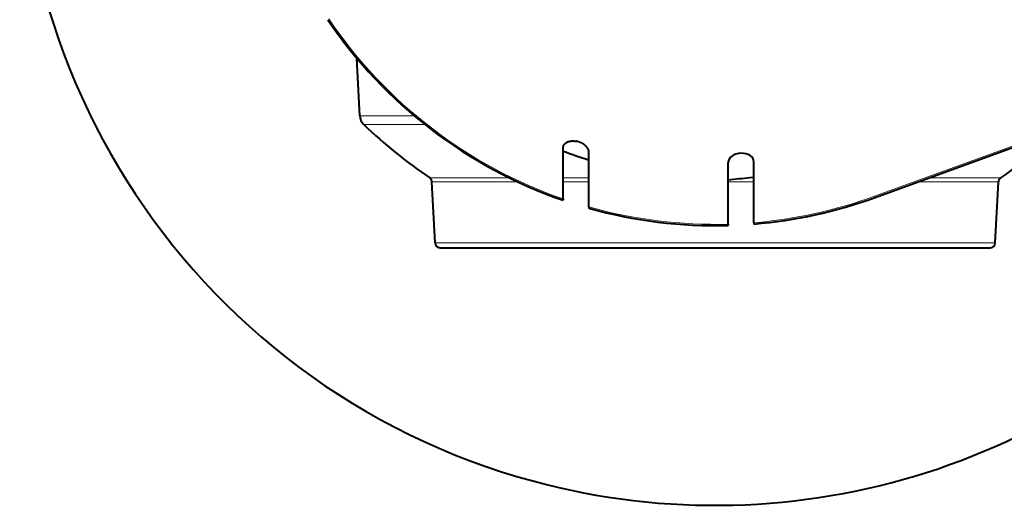
# Model space of a CAD drawing. Extents: x 14 to 595, y -36 to 399.
# Drawn here: x 310 to 348, y 186 to 205 of the extents above; entities that cross this region are included whole.
import ezdxf

# ---------------------------------------------------------------- set-up
doc = ezdxf.new("R2010")
doc.units = 0
doc.layers.get('0').update_dxf_attribs({"lineweight": 13})

# ---------------------------------------------------------------- blocks, each defined once
blk = doc.blocks.new('BLOCK187')
at = {"color": 7, "lineweight": 40, "ltscale": 0.056073}
blk.add_line((-13.797, -13.876), (-13.914, -11.636), dxfattribs=at)
at = {"color": 7, "lineweight": 40, "ltscale": 0.263372}
blk.add_line((6.204, -17.045), (16.103, -13.441), dxfattribs=at)
at = {"color": 7, "lineweight": 13, "ltscale": 0.05288}
blk.add_line((-11.682, -13.876), (-13.797, -13.876), dxfattribs=at)
at = {"color": 7, "lineweight": 13, "ltscale": 0.232863}
blk.add_line((14.939, -13.812), (6.187, -16.998), dxfattribs=at)
at = {"color": 7, "lineweight": 13, "ltscale": 0.059284}
blk.add_line((-13.644, -14.21), (-11.272, -14.21), dxfattribs=at)
at = {"color": 7, "lineweight": 40, "ltscale": 0.049595}
blk.add_line((-5.9, -17.099), (-5.9, -15.115), dxfattribs=at)
at = {"color": 7, "lineweight": 40, "ltscale": 0.052874}
blk.add_line((-4.9, -17.412), (-4.9, -15.297), dxfattribs=at)
at = {"color": 7, "lineweight": 40, "ltscale": 0.059231}
blk.add_line((1.5, -18.026), (1.5, -15.657), dxfattribs=at)
at = {"color": 7, "lineweight": 40, "ltscale": 0.0598}
blk.add_line((0.5, -18.082), (0.5, -15.69), dxfattribs=at)
at = {"color": 7, "lineweight": 13, "ltscale": 0.077481}
blk.add_line((-11.082, -16.287), (-7.983, -16.287), dxfattribs=at)
at = {"color": 7, "lineweight": 13, "ltscale": 0.025}
for p, q in [((-4.9, -16.287), (-5.9, -16.287)), ((-5.9, -16.442), (-4.9, -16.442))]:
    blk.add_line(p, q, dxfattribs=at)
at = {"color": 7, "lineweight": 40, "ltscale": 0.003872}
blk.add_line((1.5, -16.274), (1.346, -16.287), dxfattribs=at)
at = {"color": 7, "lineweight": 13, "ltscale": 0.003857}
blk.add_line((1.346, -16.287), (1.5, -16.287), dxfattribs=at)
at = {"color": 7, "lineweight": 13, "ltscale": 0.069948}
blk.add_line((11.082, -16.287), (8.284, -16.287), dxfattribs=at)
at = {"color": 7, "lineweight": 13, "ltscale": 0.083402}
blk.add_line((-10.995, -16.442), (-7.659, -16.442), dxfattribs=at)
at = {"color": 7, "lineweight": 40, "ltscale": 0.059286}
for p, q in [((-10.871, -18.81), (-10.995, -16.442)), ((10.871, -18.81), (10.995, -16.442))]:
    blk.add_line(p, q, dxfattribs=at)
at = {"color": 7, "lineweight": 13, "ltscale": 0.02088}
blk.add_line((0.5, -16.442), (1.335, -16.442), dxfattribs=at)
at = {"color": 7, "lineweight": 13, "ltscale": 0.004122}
blk.add_line((1.335, -16.442), (1.5, -16.442), dxfattribs=at)
at = {"color": 7, "lineweight": 13, "ltscale": 0.078406}
blk.add_line((7.859, -16.442), (10.995, -16.442), dxfattribs=at)
at = {"color": 7, "lineweight": 40, "ltscale": 0.00132}
blk.add_line((-5.9, -17.099), (-5.9, -17.152), dxfattribs=at)
at = {"color": 7, "lineweight": 13, "ltscale": 0.001248}
blk.add_line((6.187, -16.998), (6.204, -17.045), dxfattribs=at)
at = {"color": 7, "lineweight": 40, "ltscale": 0.001297}
blk.add_line((-4.9, -17.412), (-4.9, -17.464), dxfattribs=at)
at = {"color": 7, "lineweight": 40, "ltscale": 0.001249}
blk.add_line((0.5, -18.082), (0.5, -18.132), dxfattribs=at)
at = {"color": 7, "lineweight": 40, "ltscale": 0.001252}
blk.add_line((1.5, -18.026), (1.5, -18.076), dxfattribs=at)
at = {"color": 7, "lineweight": 13, "ltscale": 0.271767}
for p, q in [((-10.871, -18.81), (0, -18.81)), ((0, -18.81), (10.871, -18.81))]:
    blk.add_line(p, q, dxfattribs=at)
at = {"color": 7, "lineweight": 40, "ltscale": 0.266774}
for p, q in [((-10.671, -19), (0, -19)), ((0, -19), (10.671, -19))]:
    blk.add_line(p, q, dxfattribs=at)
at = {"color": 7, "lineweight": 40}
for centre, radius, start, end in [((0, 0), 18.138, 213.9914, 251.0177), ((0, 0), 18.138, 213.9915, 219.9047), ((-13.298, -13.85), 0.5, 183, 226.1655), ((0, 0), 19.7, 226.1652, 235.7685), ((0, 0), 19.7, 304.2315, 312.9663), ((0, 0), 16.343, 248.8376, 252.553), ((-11.195, -16.453), 0.2, 3.0072, 55.7605), ((4.291, -49.568), 33.411, 95.0567, 96.5143), ((11.195, -16.453), 0.2, 124.2389, 176.9928), ((0, 0), 18.138, 274.7436, 290), ((0, 0), 18.138, 254.3272, 271.5796), ((-10.671, -18.8), 0.2, 183, 270), ((10.671, -18.8), 0.2, 270, 357)]:
    blk.add_arc(centre, radius, start, end, dxfattribs=at)
at = {"color": 7, "lineweight": 13}
for start, end in [(213.9914, 250.9633), (274.7567, 289.9999), (254.2829, 271.5841)]:
    blk.add_arc((0, 0), 18.089, start, end, dxfattribs=at)
at = {"color": 7, "lineweight": 40}
for ratio, start_param, end_param in [(0.689396, 1.527993, 3.098732), (0.689351, 6.240268, 7.811051)]:
    blk.add_ellipse((1, -15.673), major_axis=(0.5, 0.031), ratio=ratio, start_param=start_param, end_param=end_param, dxfattribs=at)
for points, knots in [([(-5.9, -15.115), (-5.9, -15.072), (-5.89, -15.029), (-5.87, -14.991), (-5.801, -14.913), (-5.695, -14.866), (-5.626, -14.851), (-5.538, -14.845), (-5.447, -14.854), (-5.432, -14.856), (-5.416, -14.859), (-5.4, -14.862)], [0, 0, 0, 0, 0, 0, 0.507367, 0.507367, 0.507367, 1.169797, 1.169797, 1.169797, 1.31016, 1.31016, 1.31016, 1.31016, 1.31016, 1.31016]), ([(-4.9, -15.297), (-4.9, -15.253), (-4.91, -15.206), (-4.931, -15.161), (-5.006, -15.047), (-5.128, -14.955), (-5.214, -14.911), (-5.306, -14.879), (-5.399, -14.862), (-5.399, -14.862), (-5.4, -14.862), (-5.4, -14.862)], [0, 0, 0, 0, 0, 0, 0.514758, 0.514758, 0.514758, 1.33653, 1.33653, 1.33653, 1.339987, 1.339987, 1.339987, 1.339987, 1.339987, 1.339987])]:
    blk.add_open_spline(points, degree=5, knots=knots, dxfattribs=at)

msp = doc.modelspace()

# ---------------------------------------------------------------- linework, layer by layer
at = {"color": 7, "lineweight": 40}
for centre, radius, start, end in [((336.576422, 213.127109), 27, 169.550641, 254.9), ((336.576422, 213.127108), 26.999999, 254.899999, 320.442691)]:
    msp.add_arc(centre, radius, start, end, dxfattribs=at)

# ---------------------------------------------------------------- block references
at = {"lineweight": 0}
msp.add_blockref('BLOCK187', (336.576422, 215.127109), dxfattribs=at)

doc.saveas('drawing.dxf')
